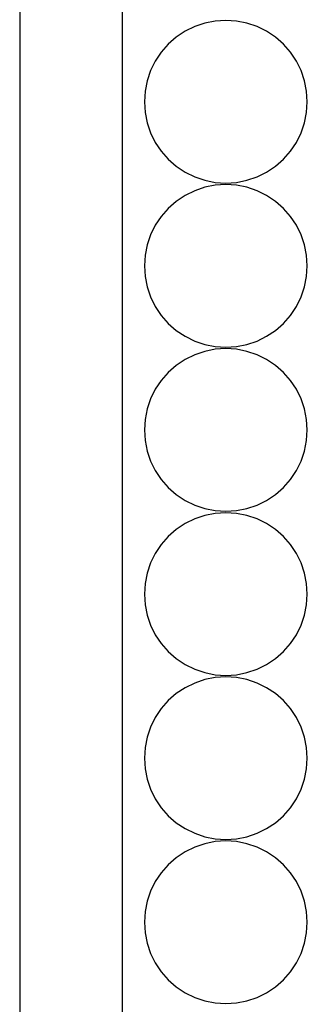
# Model space of a CAD drawing. Units: metres. Extents: x 0.48 to 2.35, y 1.39 to 2.09.
# Drawn here: x 0.71 to 0.73, y 1.48 to 1.52 of the extents above; entities that cross this region are included whole.
import ezdxf

# ---------------------------------------------------------------- set-up
doc = ezdxf.new("R2010")
doc.units = ezdxf.units.M
doc.layers.add('Edges', color=7, linetype='Continuous')

# ---------------------------------------------------------------- blocks, each defined once
blk = doc.blocks.new('7 Antique Door Handles fr')
at = {"layer": 'Edges'}
for p, q in [((-0.240109, 0.177479), (-0.240109, -0.138832)), ((-0.236264, -0.134986), (-0.236264, 0.173634)), ((-0.233558, -0.073041), (-0.233916, -0.073217)), ((-0.233181, -0.072913), (-0.233558, -0.073041)), ((-0.232789, -0.072835), (-0.233181, -0.072913)), ((-0.232391, -0.072809), (-0.232789, -0.072835)), ((-0.231993, -0.072835), (-0.232391, -0.072809)), ((-0.231602, -0.072913), (-0.231993, -0.072835)), ((-0.231224, -0.073041), (-0.231602, -0.072913)), ((-0.230867, -0.073217), (-0.231224, -0.073041)), ((-0.234248, -0.073439), (-0.234548, -0.073702)), ((-0.233916, -0.073217), (-0.234248, -0.073439)), ((-0.230535, -0.073439), (-0.230867, -0.073217)), ((-0.230235, -0.073702), (-0.230535, -0.073439)), ((-0.234548, -0.073702), (-0.234811, -0.074002)), ((-0.229972, -0.074002), (-0.230235, -0.073702)), ((-0.234811, -0.074002), (-0.235032, -0.074334)), ((-0.22975, -0.074334), (-0.229972, -0.074002)), ((-0.235032, -0.074334), (-0.235209, -0.074691)), ((-0.229574, -0.074691), (-0.22975, -0.074334)), ((-0.235209, -0.074691), (-0.235337, -0.075069)), ((-0.229446, -0.075069), (-0.229574, -0.074691)), ((-0.235337, -0.075069), (-0.235415, -0.07546)), ((-0.229368, -0.07546), (-0.229446, -0.075069)), ((-0.235415, -0.07546), (-0.235441, -0.075858)), ((-0.229342, -0.075858), (-0.229368, -0.07546)), ((-0.235441, -0.075858), (-0.235415, -0.076257)), ((-0.229368, -0.076257), (-0.229342, -0.075858)), ((-0.235415, -0.076257), (-0.235337, -0.076648)), ((-0.229446, -0.076648), (-0.229368, -0.076257)), ((-0.235337, -0.076648), (-0.235209, -0.077025)), ((-0.229574, -0.077025), (-0.229446, -0.076648)), ((-0.235209, -0.077025), (-0.235032, -0.077383)), ((-0.22975, -0.077383), (-0.229574, -0.077025)), ((-0.235032, -0.077383), (-0.234811, -0.077715)), ((-0.229972, -0.077715), (-0.22975, -0.077383)), ((-0.234811, -0.077715), (-0.234548, -0.078015)), ((-0.230235, -0.078015), (-0.229972, -0.077715)), ((-0.234548, -0.078015), (-0.234248, -0.078278)), ((-0.230535, -0.078278), (-0.230235, -0.078015)), ((-0.234248, -0.078278), (-0.233916, -0.078499)), ((-0.233916, -0.078499), (-0.233558, -0.078676)), ((-0.231224, -0.078676), (-0.230867, -0.078499)), ((-0.230867, -0.078499), (-0.230535, -0.078278)), ((-0.233558, -0.078676), (-0.233181, -0.078804)), ((-0.233181, -0.078804), (-0.232789, -0.078882)), ((-0.232789, -0.078988), (-0.233181, -0.079065)), ((-0.232789, -0.078882), (-0.232391, -0.078908)), ((-0.232391, -0.078962), (-0.232789, -0.078988)), ((-0.232391, -0.078908), (-0.231993, -0.078882)), ((-0.231993, -0.078988), (-0.232391, -0.078962)), ((-0.231993, -0.078882), (-0.231602, -0.078804)), ((-0.231602, -0.079065), (-0.231993, -0.078988)), ((-0.231602, -0.078804), (-0.231224, -0.078676)), ((-0.233558, -0.079194), (-0.233916, -0.07937)), ((-0.233181, -0.079065), (-0.233558, -0.079194)), ((-0.231224, -0.079194), (-0.231602, -0.079065)), ((-0.230867, -0.07937), (-0.231224, -0.079194)), ((-0.234248, -0.079592), (-0.234548, -0.079855)), ((-0.233916, -0.07937), (-0.234248, -0.079592)), ((-0.230535, -0.079592), (-0.230867, -0.07937)), ((-0.230235, -0.079855), (-0.230535, -0.079592)), ((-0.234548, -0.079855), (-0.234811, -0.080155)), ((-0.229972, -0.080155), (-0.230235, -0.079855)), ((-0.234811, -0.080155), (-0.235032, -0.080486)), ((-0.22975, -0.080486), (-0.229972, -0.080155)), ((-0.235209, -0.080844), (-0.235337, -0.081222)), ((-0.235032, -0.080486), (-0.235209, -0.080844)), ((-0.229574, -0.080844), (-0.22975, -0.080486)), ((-0.229446, -0.081222), (-0.229574, -0.080844)), ((-0.235337, -0.081222), (-0.235415, -0.081613)), ((-0.229368, -0.081613), (-0.229446, -0.081222)), ((-0.235415, -0.081613), (-0.235441, -0.082011)), ((-0.229342, -0.082011), (-0.229368, -0.081613)), ((-0.235441, -0.082011), (-0.235415, -0.082409)), ((-0.229368, -0.082409), (-0.229342, -0.082011)), ((-0.235415, -0.082409), (-0.235337, -0.0828)), ((-0.229446, -0.0828), (-0.229368, -0.082409)), ((-0.235337, -0.0828), (-0.235209, -0.083178)), ((-0.229574, -0.083178), (-0.229446, -0.0828)), ((-0.235209, -0.083178), (-0.235032, -0.083536)), ((-0.22975, -0.083536), (-0.229574, -0.083178)), ((-0.235032, -0.083536), (-0.234811, -0.083868)), ((-0.229972, -0.083868), (-0.22975, -0.083536)), ((-0.234811, -0.083868), (-0.234548, -0.084167)), ((-0.234548, -0.084167), (-0.234248, -0.08443)), ((-0.230535, -0.08443), (-0.230235, -0.084167)), ((-0.230235, -0.084167), (-0.229972, -0.083868)), ((-0.234248, -0.08443), (-0.233916, -0.084652)), ((-0.230867, -0.084652), (-0.230535, -0.08443)), ((-0.233916, -0.084652), (-0.233558, -0.084829)), ((-0.233558, -0.084829), (-0.233181, -0.084957)), ((-0.231602, -0.084957), (-0.231224, -0.084829)), ((-0.231224, -0.084829), (-0.230867, -0.084652)), ((-0.233181, -0.085218), (-0.233558, -0.085346)), ((-0.233181, -0.084957), (-0.232789, -0.085035)), ((-0.232789, -0.08514), (-0.233181, -0.085218)), ((-0.232789, -0.085035), (-0.232391, -0.085061)), ((-0.232391, -0.085114), (-0.232789, -0.08514)), ((-0.232391, -0.085061), (-0.231993, -0.085035)), ((-0.231993, -0.08514), (-0.232391, -0.085114)), ((-0.231993, -0.085035), (-0.231602, -0.084957)), ((-0.231602, -0.085218), (-0.231993, -0.08514)), ((-0.231224, -0.085346), (-0.231602, -0.085218)), ((-0.233916, -0.085523), (-0.234248, -0.085744)), ((-0.233558, -0.085346), (-0.233916, -0.085523)), ((-0.230867, -0.085523), (-0.231224, -0.085346)), ((-0.230535, -0.085744), (-0.230867, -0.085523)), ((-0.234548, -0.086007), (-0.234811, -0.086307)), ((-0.234248, -0.085744), (-0.234548, -0.086007)), ((-0.230235, -0.086007), (-0.230535, -0.085744)), ((-0.229972, -0.086307), (-0.230235, -0.086007)), ((-0.234811, -0.086307), (-0.235032, -0.086639)), ((-0.22975, -0.086639), (-0.229972, -0.086307)), ((-0.235032, -0.086639), (-0.235209, -0.086997)), ((-0.229574, -0.086997), (-0.22975, -0.086639)), ((-0.235209, -0.086997), (-0.235337, -0.087374)), ((-0.229446, -0.087374), (-0.229574, -0.086997)), ((-0.235337, -0.087374), (-0.235415, -0.087766)), ((-0.229368, -0.087766), (-0.229446, -0.087374)), ((-0.235415, -0.087766), (-0.235441, -0.088164)), ((-0.229342, -0.088164), (-0.229368, -0.087766)), ((-0.235441, -0.088164), (-0.235415, -0.088562)), ((-0.229368, -0.088562), (-0.229342, -0.088164)), ((-0.235415, -0.088562), (-0.235337, -0.088953)), ((-0.229446, -0.088953), (-0.229368, -0.088562)), ((-0.235337, -0.088953), (-0.235209, -0.089331)), ((-0.229574, -0.089331), (-0.229446, -0.088953)), ((-0.235209, -0.089331), (-0.235032, -0.089689)), ((-0.22975, -0.089689), (-0.229574, -0.089331)), ((-0.235032, -0.089689), (-0.234811, -0.09002)), ((-0.229972, -0.09002), (-0.22975, -0.089689)), ((-0.234811, -0.09002), (-0.234548, -0.09032)), ((-0.230235, -0.09032), (-0.229972, -0.09002)), ((-0.234548, -0.09032), (-0.234248, -0.090583)), ((-0.230535, -0.090583), (-0.230235, -0.09032)), ((-0.234248, -0.090583), (-0.233916, -0.090805)), ((-0.233916, -0.090805), (-0.233558, -0.090981)), ((-0.231224, -0.090981), (-0.230867, -0.090805)), ((-0.230867, -0.090805), (-0.230535, -0.090583)), ((-0.233558, -0.090981), (-0.233181, -0.091109)), ((-0.233181, -0.091109), (-0.232789, -0.091187)), ((-0.231993, -0.091187), (-0.231602, -0.091109)), ((-0.231602, -0.091109), (-0.231224, -0.090981)), ((-0.233558, -0.091499), (-0.233916, -0.091675)), ((-0.233181, -0.091371), (-0.233558, -0.091499)), ((-0.232789, -0.091293), (-0.233181, -0.091371)), ((-0.232789, -0.091187), (-0.232391, -0.091213)), ((-0.232391, -0.091267), (-0.232789, -0.091293)), ((-0.232391, -0.091213), (-0.231993, -0.091187)), ((-0.231993, -0.091293), (-0.232391, -0.091267)), ((-0.231602, -0.091371), (-0.231993, -0.091293)), ((-0.231224, -0.091499), (-0.231602, -0.091371)), ((-0.230867, -0.091675), (-0.231224, -0.091499)), ((-0.234248, -0.091897), (-0.234548, -0.09216)), ((-0.233916, -0.091675), (-0.234248, -0.091897)), ((-0.230535, -0.091897), (-0.230867, -0.091675)), ((-0.230235, -0.09216), (-0.230535, -0.091897)), ((-0.234548, -0.09216), (-0.234811, -0.09246)), ((-0.229972, -0.09246), (-0.230235, -0.09216)), ((-0.234811, -0.09246), (-0.235032, -0.092792)), ((-0.22975, -0.092792), (-0.229972, -0.09246)), ((-0.235032, -0.092792), (-0.235209, -0.093149)), ((-0.229574, -0.093149), (-0.22975, -0.092792)), ((-0.235209, -0.093149), (-0.235337, -0.093527)), ((-0.229446, -0.093527), (-0.229574, -0.093149)), ((-0.235337, -0.093527), (-0.235415, -0.093918)), ((-0.229368, -0.093918), (-0.229446, -0.093527)), ((-0.235415, -0.093918), (-0.235441, -0.094316)), ((-0.229342, -0.094316), (-0.229368, -0.093918)), ((-0.235441, -0.094316), (-0.235415, -0.094714)), ((-0.229368, -0.094714), (-0.229342, -0.094316)), ((-0.235415, -0.094714), (-0.235337, -0.095106)), ((-0.229446, -0.095106), (-0.229368, -0.094714)), ((-0.235337, -0.095106), (-0.235209, -0.095483)), ((-0.229574, -0.095483), (-0.229446, -0.095106)), ((-0.235209, -0.095483), (-0.235032, -0.095841)), ((-0.22975, -0.095841), (-0.229574, -0.095483)), ((-0.235032, -0.095841), (-0.234811, -0.096173)), ((-0.229972, -0.096173), (-0.22975, -0.095841)), ((-0.234811, -0.096173), (-0.234548, -0.096473)), ((-0.230235, -0.096473), (-0.229972, -0.096173)), ((-0.234548, -0.096473), (-0.234248, -0.096736)), ((-0.230535, -0.096736), (-0.230235, -0.096473)), ((-0.234248, -0.096736), (-0.233916, -0.096957)), ((-0.233916, -0.096957), (-0.233558, -0.097134)), ((-0.231224, -0.097134), (-0.230867, -0.096957)), ((-0.230867, -0.096957), (-0.230535, -0.096736)), ((-0.233558, -0.097134), (-0.233181, -0.097262)), ((-0.233181, -0.097262), (-0.232789, -0.09734)), ((-0.232789, -0.097446), (-0.233181, -0.097523)), ((-0.232789, -0.09734), (-0.232391, -0.097366)), ((-0.232391, -0.097419), (-0.232789, -0.097446)), ((-0.232391, -0.097366), (-0.231993, -0.09734)), ((-0.231993, -0.097446), (-0.232391, -0.097419)), ((-0.231993, -0.09734), (-0.231602, -0.097262)), ((-0.231602, -0.097523), (-0.231993, -0.097446)), ((-0.231602, -0.097262), (-0.231224, -0.097134)), ((-0.233558, -0.097652), (-0.233916, -0.097828)), ((-0.233181, -0.097523), (-0.233558, -0.097652)), ((-0.231224, -0.097652), (-0.231602, -0.097523)), ((-0.230867, -0.097828), (-0.231224, -0.097652)), ((-0.234248, -0.09805), (-0.234548, -0.098313)), ((-0.233916, -0.097828), (-0.234248, -0.09805)), ((-0.230535, -0.09805), (-0.230867, -0.097828)), ((-0.230235, -0.098313), (-0.230535, -0.09805)), ((-0.234548, -0.098313), (-0.234811, -0.098613)), ((-0.229972, -0.098613), (-0.230235, -0.098313)), ((-0.234811, -0.098613), (-0.235032, -0.098944)), ((-0.22975, -0.098944), (-0.229972, -0.098613)), ((-0.235209, -0.099302), (-0.235337, -0.09968)), ((-0.235032, -0.098944), (-0.235209, -0.099302)), ((-0.229574, -0.099302), (-0.22975, -0.098944)), ((-0.229446, -0.09968), (-0.229574, -0.099302)), ((-0.235337, -0.09968), (-0.235415, -0.100071)), ((-0.229368, -0.100071), (-0.229446, -0.09968)), ((-0.235415, -0.100071), (-0.235441, -0.100469)), ((-0.229342, -0.100469), (-0.229368, -0.100071)), ((-0.235441, -0.100469), (-0.235415, -0.100867)), ((-0.229368, -0.100867), (-0.229342, -0.100469)), ((-0.235415, -0.100867), (-0.235337, -0.101258)), ((-0.229446, -0.101258), (-0.229368, -0.100867)), ((-0.235337, -0.101258), (-0.235209, -0.101636)), ((-0.229574, -0.101636), (-0.229446, -0.101258)), ((-0.235209, -0.101636), (-0.235032, -0.101994)), ((-0.22975, -0.101994), (-0.229574, -0.101636)), ((-0.235032, -0.101994), (-0.234811, -0.102325)), ((-0.229972, -0.102325), (-0.22975, -0.101994)), ((-0.234811, -0.102325), (-0.234548, -0.102625)), ((-0.234548, -0.102625), (-0.234248, -0.102888)), ((-0.230535, -0.102888), (-0.230235, -0.102625)), ((-0.230235, -0.102625), (-0.229972, -0.102325)), ((-0.234248, -0.102888), (-0.233916, -0.10311)), ((-0.230867, -0.10311), (-0.230535, -0.102888)), ((-0.233916, -0.10311), (-0.233558, -0.103286)), ((-0.233558, -0.103286), (-0.233181, -0.103415)), ((-0.231602, -0.103415), (-0.231224, -0.103286)), ((-0.231224, -0.103286), (-0.230867, -0.10311)), ((-0.233181, -0.103676), (-0.233558, -0.103804)), ((-0.233181, -0.103415), (-0.232789, -0.103492)), ((-0.232789, -0.103598), (-0.233181, -0.103676)), ((-0.232789, -0.103492), (-0.232391, -0.103519)), ((-0.232391, -0.103572), (-0.232789, -0.103598)), ((-0.232391, -0.103519), (-0.231993, -0.103492)), ((-0.231993, -0.103598), (-0.232391, -0.103572)), ((-0.231993, -0.103492), (-0.231602, -0.103415)), ((-0.231602, -0.103676), (-0.231993, -0.103598)), ((-0.231224, -0.103804), (-0.231602, -0.103676)), ((-0.233916, -0.103981), (-0.234248, -0.104202)), ((-0.233558, -0.103804), (-0.233916, -0.103981)), ((-0.230867, -0.103981), (-0.231224, -0.103804)), ((-0.230535, -0.104202), (-0.230867, -0.103981)), ((-0.234548, -0.104465), (-0.234811, -0.104765)), ((-0.234248, -0.104202), (-0.234548, -0.104465)), ((-0.230235, -0.104465), (-0.230535, -0.104202)), ((-0.229972, -0.104765), (-0.230235, -0.104465)), ((-0.234811, -0.104765), (-0.235032, -0.105097)), ((-0.22975, -0.105097), (-0.229972, -0.104765)), ((-0.235032, -0.105097), (-0.235209, -0.105455)), ((-0.229574, -0.105455), (-0.22975, -0.105097)), ((-0.235209, -0.105455), (-0.235337, -0.105832)), ((-0.229446, -0.105832), (-0.229574, -0.105455)), ((-0.235337, -0.105832), (-0.235415, -0.106224)), ((-0.229368, -0.106224), (-0.229446, -0.105832)), ((-0.235415, -0.106224), (-0.235441, -0.106622)), ((-0.229342, -0.106622), (-0.229368, -0.106224)), ((-0.235441, -0.106622), (-0.235415, -0.10702)), ((-0.229368, -0.10702), (-0.229342, -0.106622)), ((-0.235415, -0.10702), (-0.235337, -0.107411)), ((-0.229446, -0.107411), (-0.229368, -0.10702)), ((-0.235337, -0.107411), (-0.235209, -0.107789)), ((-0.229574, -0.107789), (-0.229446, -0.107411)), ((-0.235209, -0.107789), (-0.235032, -0.108146)), ((-0.22975, -0.108146), (-0.229574, -0.107789)), ((-0.235032, -0.108146), (-0.234811, -0.108478)), ((-0.229972, -0.108478), (-0.22975, -0.108146)), ((-0.234811, -0.108478), (-0.234548, -0.108778)), ((-0.230235, -0.108778), (-0.229972, -0.108478)), ((-0.234548, -0.108778), (-0.234248, -0.109041)), ((-0.230535, -0.109041), (-0.230235, -0.108778)), ((-0.234248, -0.109041), (-0.233916, -0.109263)), ((-0.233916, -0.109263), (-0.233558, -0.109439)), ((-0.231224, -0.109439), (-0.230867, -0.109263)), ((-0.230867, -0.109263), (-0.230535, -0.109041)), ((-0.233558, -0.109439), (-0.233181, -0.109567)), ((-0.233181, -0.109567), (-0.232789, -0.109645)), ((-0.231993, -0.109645), (-0.231602, -0.109567)), ((-0.231602, -0.109567), (-0.231224, -0.109439)), ((-0.232789, -0.109645), (-0.232391, -0.109671)), ((-0.232391, -0.109671), (-0.231993, -0.109645))]:
    blk.add_line(p, q, dxfattribs=at)

msp = doc.modelspace()

# ---------------------------------------------------------------- block references
msp.add_blockref('7 Antique Door Handles fr', (0.955064, 1.587854))

doc.saveas('drawing.dxf')
